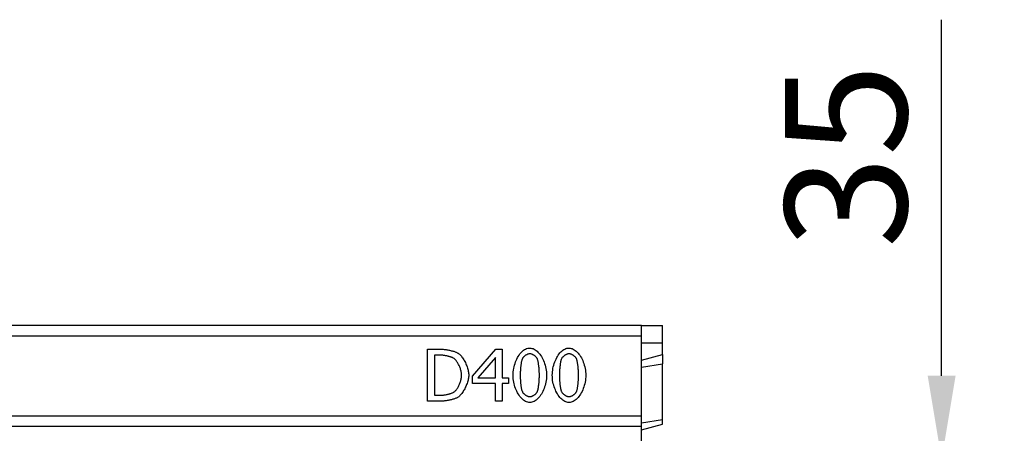
# Model space of a CAD drawing. Extents: x 171 to 3103, y 310 to 4278.
# Drawn here: x 1523 to 1805, y 3426 to 3545 of the extents above; entities that cross this region are included whole.
import ezdxf

# ---------------------------------------------------------------- set-up
doc = ezdxf.new("R2010")
doc.units = 0
doc.header["$LTSCALE"] = 10
doc.layers.get('DEFPOINTS').update_dxf_attribs({"linetype": 'CONTINUOUS'})
doc.layers.add('DUENN-18', color=10, linetype='CONTINUOUS')
doc.dimstyles.get("Standard").update_dxf_attribs({"dimscale": 10, "dimtxt": 3.5, "dimasz": 2.4, "dimexe": 1.8, "dimexo": 0, "dimgap": 1, "dimtad": 1, "dimdec": 0, "dimrnd": 0.01, "dimzin": 0, "dimtxsty": 'STANDARD', "dimcen": 3, "dimclrd": 256, "dimclre": 256, "dimclrt": 7, "dimazin": 3, "dimtfac": 1, "dimtdec": 0, "dimtix": 1, "dimtmove": 0, "dimatfit": 3, "dimtolj": 1, "dimtzin": 0})

# ---------------------------------------------------------------- blocks, each defined once
blk = doc.blocks.new('*D43')
at = {"layer": 'DEFPOINTS', "color": 0}
for p in [(1643.56, 3418.4), (1643.56, 3383.37), (1787.3, 3383.37)]:
    blk.add_point(p, dxfattribs=at)
at = {"layer": 'DUENN-18'}
for p, q in [((1787.3, 3442.4), (1787.3, 3544.73)), ((1643.56, 3418.4), (1805.3, 3418.4)), ((1787.3, 3383.37), (1787.3, 3418.4)), ((1643.56, 3383.37), (1805.3, 3383.37)), ((1787.3, 3359.37), (1787.3, 3335.37))]:
    blk.add_line(p, q, dxfattribs=at)
for points in [[(1783.3, 3442.4), (1791.3, 3442.4), (1787.3, 3418.4)], [(1783.3, 3359.37), (1791.3, 3359.37), (1787.3, 3383.37)]]:
    blk.add_solid(points, dxfattribs=at)
at = {"layer": 'DUENN-18', "insert": (1759.8, 3505.57), "char_height": 35, "attachment_point": 5, "rotation": 90}
blk.add_mtext('\\A1;35', dxfattribs=at)

msp = doc.modelspace()

# ---------------------------------------------------------------- linework, layer by layer
at = {"layer": 'DUENN-18'}
for p, q in [((1701.14, 3456.88, 156.45), (709.14, 3456.88, 156.45)), ((1701.14, 3453.88, 156.45), (1701.14, 3456.88, 156.45)), ((1701.14, 3456.88, 156.45), (1707.14, 3456.88, 156.45)), ((1707.14, 3451.88, 156.45), (1707.14, 3456.88, 156.45)), ((709.14, 3453.88, 156.45), (1701.14, 3453.88, 156.45)), ((1701.14, 3430.88, 156.45), (1701.14, 3453.88, 156.45)), ((1639.66, 3450.08, 156.45), (1643.07, 3450.08, 156.45)), ((1639.66, 3435.08, 156.45), (1639.66, 3450.08, 156.45)), ((1652.53, 3442.35, 156.45), (1659.24, 3450.08, 156.45)), ((1659.24, 3450.08, 156.45), (1661.09, 3450.08, 156.45)), ((1661.09, 3450.08, 156.45), (1661.09, 3441.85, 156.45)), ((1701.14, 3451.88, 156.45), (1707.14, 3451.88, 156.45)), ((1707.14, 3448.49, 156.45), (1707.14, 3451.88, 156.45)), ((1643.17, 3448.35, 156.45), (1641.65, 3448.35, 156.45)), ((1641.65, 3448.35, 156.45), (1641.65, 3436.8, 156.45)), ((1659.16, 3447.71, 156.45), (1654.11, 3441.85, 156.45)), ((1659.16, 3441.85, 156.45), (1659.16, 3447.71, 156.45)), ((1701.14, 3446.88, 156.45), (1707.14, 3448.49, 156.45)), ((1707.14, 3448.49, 156.45), (1707.14, 3445.85, 156.45)), ((1701.14, 3444.88, 156.45), (1707.14, 3445.85, 156.45)), ((1707.14, 3429.85, 156.45), (1707.14, 3445.85, 156.45)), ((1652.53, 3440.23, 156.45), (1652.53, 3442.35, 156.45)), ((1654.11, 3441.85, 156.45), (1659.16, 3441.85, 156.45)), ((1661.09, 3441.85, 156.45), (1662.87, 3441.85, 156.45)), ((1662.87, 3441.85, 156.45), (1662.87, 3440.23, 156.45)), ((1659.16, 3440.23, 156.45), (1652.53, 3440.23, 156.45)), ((1659.16, 3435.08, 156.45), (1659.16, 3440.23, 156.45)), ((1661.09, 3440.23, 156.45), (1661.09, 3435.08, 156.45)), ((1662.87, 3440.23, 156.45), (1661.09, 3440.23, 156.45)), ((1641.65, 3436.8, 156.45), (1643.17, 3436.8, 156.45)), ((1643.11, 3435.08, 156.45), (1639.66, 3435.08, 156.45)), ((1661.09, 3435.08, 156.45), (1659.16, 3435.08, 156.45)), ((709.14, 3430.88, 156.45), (1701.14, 3430.88, 156.45)), ((1701.14, 3427.88, 156.45), (1701.14, 3430.88, 156.45)), ((1701.14, 3427.88, 156.45), (709.14, 3427.88, 156.45)), ((1701.14, 3428.88, 156.45), (1707.14, 3429.85, 156.45)), ((1701.14, 3426.88, 156.45), (1707.14, 3428.49, 156.45)), ((1701.14, 3422.14, 156.45), (1701.14, 3427.88, 156.45)), ((1707.14, 3428.49, 156.45), (1707.14, 3429.85, 156.45))]:
    msp.add_line(p, q, dxfattribs=at)
at = {"layer": 'DUENN-18', "flags": 128}
for points in [[(1643.07, 3450.08), (1643.34, 3450.08), (1643.61, 3450.07), (1643.88, 3450.05), (1644.15, 3450.03), (1644.42, 3450), (1644.69, 3449.97), (1644.95, 3449.94), (1645.22, 3449.89), (1645.48, 3449.85), (1645.74, 3449.8), (1645.99, 3449.75), (1646.23, 3449.69), (1646.47, 3449.63), (1646.71, 3449.57), (1646.93, 3449.51), (1647.15, 3449.44), (1647.35, 3449.38), (1647.55, 3449.31), (1647.73, 3449.24), (1647.9, 3449.17), (1648.06, 3449.1), (1648.2, 3449.03), (1648.33, 3448.96), (1648.45, 3448.89)], [(1664.22, 3442.57), (1664.24, 3443.07), (1664.27, 3443.57), (1664.33, 3444.07), (1664.41, 3444.56), (1664.51, 3445.03), (1664.63, 3445.5), (1664.77, 3445.96), (1664.92, 3446.4), (1665.1, 3446.82), (1665.28, 3447.23), (1665.49, 3447.63), (1665.7, 3448), (1665.93, 3448.35), (1666.18, 3448.68), (1666.43, 3448.98), (1666.69, 3449.26), (1666.96, 3449.51), (1667.24, 3449.73), (1667.53, 3449.92), (1667.82, 3450.09), (1668.11, 3450.21), (1668.42, 3450.31), (1668.72, 3450.36), (1669.03, 3450.38)], [(1669.03, 3450.38), (1669.33, 3450.36), (1669.64, 3450.3), (1669.94, 3450.21), (1670.24, 3450.08), (1670.53, 3449.91), (1670.81, 3449.71), (1671.09, 3449.49), (1671.36, 3449.23), (1671.63, 3448.95), (1671.88, 3448.64), (1672.12, 3448.3), (1672.35, 3447.95), (1672.56, 3447.57), (1672.76, 3447.18), (1672.95, 3446.77), (1673.12, 3446.34), (1673.28, 3445.9), (1673.41, 3445.45), (1673.53, 3444.99), (1673.63, 3444.52), (1673.71, 3444.04), (1673.77, 3443.55), (1673.8, 3443.07), (1673.81, 3442.58)], [(1675.48, 3442.57), (1675.49, 3443.07), (1675.53, 3443.57), (1675.59, 3444.07), (1675.67, 3444.56), (1675.77, 3445.03), (1675.89, 3445.5), (1676.02, 3445.96), (1676.18, 3446.4), (1676.35, 3446.82), (1676.54, 3447.23), (1676.74, 3447.63), (1676.96, 3448), (1677.19, 3448.35), (1677.43, 3448.68), (1677.68, 3448.98), (1677.95, 3449.26), (1678.22, 3449.51), (1678.5, 3449.73), (1678.78, 3449.92), (1679.07, 3450.09), (1679.37, 3450.21), (1679.67, 3450.31), (1679.98, 3450.36), (1680.28, 3450.38)], [(1680.28, 3450.38), (1680.59, 3450.36), (1680.89, 3450.3), (1681.2, 3450.21), (1681.49, 3450.08), (1681.79, 3449.91), (1682.07, 3449.71), (1682.35, 3449.49), (1682.62, 3449.23), (1682.88, 3448.95), (1683.13, 3448.64), (1683.37, 3448.3), (1683.6, 3447.95), (1683.82, 3447.57), (1684.02, 3447.18), (1684.21, 3446.77), (1684.38, 3446.34), (1684.53, 3445.9), (1684.67, 3445.45), (1684.79, 3444.99), (1684.89, 3444.52), (1684.97, 3444.04), (1685.02, 3443.55), (1685.06, 3443.07), (1685.07, 3442.58)], [(1647.13, 3447.45), (1647.03, 3447.51), (1646.91, 3447.57), (1646.79, 3447.63), (1646.65, 3447.68), (1646.51, 3447.74), (1646.37, 3447.79), (1646.21, 3447.85), (1646.05, 3447.9), (1645.88, 3447.95), (1645.71, 3447.99), (1645.54, 3448.04), (1645.36, 3448.08), (1645.18, 3448.12), (1644.99, 3448.16), (1644.81, 3448.19), (1644.62, 3448.22), (1644.43, 3448.25), (1644.25, 3448.28), (1644.06, 3448.3), (1643.88, 3448.32), (1643.7, 3448.33), (1643.52, 3448.34), (1643.34, 3448.35), (1643.17, 3448.35)], [(1649.41, 3442.59), (1649.4, 3442.81), (1649.38, 3443.04), (1649.36, 3443.27), (1649.32, 3443.5), (1649.27, 3443.74), (1649.21, 3443.98), (1649.14, 3444.22), (1649.07, 3444.46), (1648.99, 3444.71), (1648.89, 3444.94), (1648.8, 3445.18), (1648.69, 3445.41), (1648.58, 3445.64), (1648.47, 3445.85), (1648.35, 3446.07), (1648.23, 3446.27), (1648.1, 3446.46), (1647.97, 3446.64), (1647.83, 3446.81), (1647.69, 3446.97), (1647.56, 3447.12), (1647.42, 3447.25), (1647.27, 3447.36), (1647.13, 3447.45)], [(1648.45, 3448.89), (1648.63, 3448.76), (1648.81, 3448.6), (1648.99, 3448.43), (1649.17, 3448.24), (1649.35, 3448.03), (1649.53, 3447.8), (1649.71, 3447.56), (1649.88, 3447.31), (1650.04, 3447.04), (1650.2, 3446.77), (1650.36, 3446.48), (1650.51, 3446.19), (1650.65, 3445.89), (1650.78, 3445.58), (1650.9, 3445.28), (1651.02, 3444.96), (1651.12, 3444.65), (1651.21, 3444.34), (1651.29, 3444.03), (1651.36, 3443.73), (1651.41, 3443.43), (1651.45, 3443.13), (1651.48, 3442.85), (1651.49, 3442.57)], [(1669.03, 3448.72), (1668.92, 3448.71), (1668.81, 3448.7), (1668.7, 3448.68), (1668.59, 3448.66), (1668.48, 3448.62), (1668.37, 3448.58), (1668.25, 3448.54), (1668.14, 3448.48), (1668.03, 3448.43), (1667.92, 3448.36), (1667.82, 3448.3), (1667.71, 3448.22), (1667.61, 3448.15), (1667.51, 3448.07), (1667.41, 3447.98), (1667.32, 3447.9), (1667.24, 3447.81), (1667.15, 3447.72), (1667.08, 3447.62), (1667.01, 3447.53), (1666.94, 3447.43), (1666.88, 3447.33), (1666.83, 3447.24), (1666.79, 3447.14)], [(1671.23, 3447.16), (1671.18, 3447.26), (1671.13, 3447.35), (1671.08, 3447.45), (1671.02, 3447.54), (1670.95, 3447.64), (1670.87, 3447.73), (1670.79, 3447.82), (1670.71, 3447.91), (1670.62, 3447.99), (1670.52, 3448.07), (1670.43, 3448.15), (1670.33, 3448.23), (1670.22, 3448.3), (1670.12, 3448.36), (1670.01, 3448.43), (1669.9, 3448.48), (1669.79, 3448.54), (1669.68, 3448.58), (1669.57, 3448.62), (1669.46, 3448.66), (1669.35, 3448.68), (1669.24, 3448.7), (1669.13, 3448.71), (1669.03, 3448.72)], [(1680.28, 3448.72), (1680.18, 3448.71), (1680.07, 3448.7), (1679.96, 3448.68), (1679.85, 3448.66), (1679.73, 3448.62), (1679.62, 3448.58), (1679.51, 3448.54), (1679.4, 3448.48), (1679.29, 3448.43), (1679.18, 3448.36), (1679.07, 3448.3), (1678.97, 3448.22), (1678.87, 3448.15), (1678.77, 3448.07), (1678.67, 3447.98), (1678.58, 3447.9), (1678.49, 3447.81), (1678.41, 3447.72), (1678.33, 3447.62), (1678.26, 3447.53), (1678.2, 3447.43), (1678.14, 3447.33), (1678.09, 3447.24), (1678.05, 3447.14)], [(1682.48, 3447.16), (1682.44, 3447.26), (1682.39, 3447.35), (1682.33, 3447.45), (1682.27, 3447.54), (1682.2, 3447.64), (1682.13, 3447.73), (1682.05, 3447.82), (1681.96, 3447.91), (1681.87, 3447.99), (1681.78, 3448.07), (1681.68, 3448.15), (1681.58, 3448.23), (1681.48, 3448.3), (1681.37, 3448.36), (1681.27, 3448.43), (1681.16, 3448.48), (1681.05, 3448.54), (1680.94, 3448.58), (1680.83, 3448.62), (1680.71, 3448.66), (1680.6, 3448.68), (1680.5, 3448.7), (1680.39, 3448.71), (1680.28, 3448.72)], [(1666.79, 3447.14), (1666.75, 3447.03), (1666.71, 3446.91), (1666.68, 3446.78), (1666.64, 3446.63), (1666.61, 3446.48), (1666.58, 3446.31), (1666.55, 3446.13), (1666.52, 3445.94), (1666.49, 3445.74), (1666.46, 3445.54), (1666.44, 3445.33), (1666.41, 3445.12), (1666.39, 3444.9), (1666.37, 3444.68), (1666.35, 3444.46), (1666.33, 3444.24), (1666.32, 3444.01), (1666.31, 3443.79), (1666.29, 3443.58), (1666.28, 3443.36), (1666.28, 3443.15), (1666.27, 3442.95), (1666.27, 3442.75), (1666.27, 3442.57)], [(1671.77, 3442.58), (1671.77, 3442.78), (1671.77, 3442.98), (1671.76, 3443.19), (1671.75, 3443.4), (1671.74, 3443.62), (1671.73, 3443.84), (1671.72, 3444.06), (1671.7, 3444.28), (1671.68, 3444.51), (1671.66, 3444.73), (1671.64, 3444.95), (1671.61, 3445.16), (1671.59, 3445.37), (1671.56, 3445.58), (1671.53, 3445.78), (1671.5, 3445.98), (1671.47, 3446.16), (1671.44, 3446.34), (1671.41, 3446.51), (1671.37, 3446.66), (1671.34, 3446.81), (1671.3, 3446.94), (1671.26, 3447.06), (1671.23, 3447.16)], [(1678.05, 3447.14), (1678.01, 3447.03), (1677.97, 3446.91), (1677.94, 3446.78), (1677.9, 3446.63), (1677.87, 3446.48), (1677.84, 3446.31), (1677.8, 3446.13), (1677.77, 3445.94), (1677.75, 3445.74), (1677.72, 3445.54), (1677.69, 3445.33), (1677.67, 3445.12), (1677.65, 3444.9), (1677.63, 3444.68), (1677.61, 3444.46), (1677.59, 3444.24), (1677.57, 3444.01), (1677.56, 3443.79), (1677.55, 3443.58), (1677.54, 3443.36), (1677.53, 3443.15), (1677.53, 3442.95), (1677.52, 3442.75), (1677.52, 3442.57)], [(1683.03, 3442.58), (1683.03, 3442.78), (1683.02, 3442.98), (1683.02, 3443.19), (1683.01, 3443.4), (1683, 3443.62), (1682.99, 3443.84), (1682.97, 3444.06), (1682.95, 3444.28), (1682.94, 3444.51), (1682.92, 3444.73), (1682.89, 3444.95), (1682.87, 3445.16), (1682.84, 3445.37), (1682.82, 3445.58), (1682.79, 3445.78), (1682.76, 3445.98), (1682.73, 3446.16), (1682.7, 3446.34), (1682.66, 3446.51), (1682.63, 3446.66), (1682.59, 3446.81), (1682.56, 3446.94), (1682.52, 3447.06), (1682.48, 3447.16)], [(1647.32, 3437.8), (1647.45, 3437.9), (1647.58, 3438.01), (1647.71, 3438.14), (1647.83, 3438.28), (1647.96, 3438.43), (1648.08, 3438.6), (1648.2, 3438.78), (1648.32, 3438.97), (1648.44, 3439.17), (1648.55, 3439.37), (1648.65, 3439.58), (1648.75, 3439.8), (1648.85, 3440.03), (1648.94, 3440.26), (1649.02, 3440.49), (1649.1, 3440.73), (1649.17, 3440.97), (1649.23, 3441.2), (1649.28, 3441.44), (1649.32, 3441.68), (1649.36, 3441.91), (1649.39, 3442.14), (1649.4, 3442.37), (1649.41, 3442.59)], [(1651.49, 3442.57), (1651.48, 3442.3), (1651.45, 3442.03), (1651.41, 3441.74), (1651.36, 3441.45), (1651.29, 3441.15), (1651.2, 3440.85), (1651.11, 3440.54), (1651, 3440.23), (1650.88, 3439.92), (1650.76, 3439.61), (1650.62, 3439.3), (1650.48, 3439), (1650.33, 3438.7), (1650.17, 3438.42), (1650.01, 3438.14), (1649.84, 3437.87), (1649.67, 3437.61), (1649.49, 3437.37), (1649.31, 3437.14), (1649.13, 3436.93), (1648.95, 3436.73), (1648.78, 3436.56), (1648.6, 3436.41), (1648.42, 3436.28)], [(1669.03, 3434.76), (1668.72, 3434.78), (1668.41, 3434.84), (1668.11, 3434.94), (1667.81, 3435.07), (1667.52, 3435.23), (1667.23, 3435.43), (1666.95, 3435.65), (1666.68, 3435.91), (1666.42, 3436.19), (1666.16, 3436.5), (1665.92, 3436.83), (1665.69, 3437.18), (1665.48, 3437.56), (1665.28, 3437.95), (1665.09, 3438.36), (1664.92, 3438.79), (1664.76, 3439.23), (1664.63, 3439.68), (1664.51, 3440.14), (1664.41, 3440.62), (1664.33, 3441.1), (1664.27, 3441.58), (1664.24, 3442.07), (1664.22, 3442.57)], [(1666.27, 3442.57), (1666.27, 3442.37), (1666.27, 3442.16), (1666.28, 3441.95), (1666.28, 3441.74), (1666.29, 3441.53), (1666.3, 3441.31), (1666.31, 3441.09), (1666.33, 3440.88), (1666.34, 3440.66), (1666.36, 3440.44), (1666.38, 3440.23), (1666.4, 3440.02), (1666.43, 3439.82), (1666.45, 3439.62), (1666.48, 3439.42), (1666.5, 3439.23), (1666.53, 3439.05), (1666.56, 3438.88), (1666.6, 3438.71), (1666.63, 3438.56), (1666.66, 3438.41), (1666.7, 3438.28), (1666.74, 3438.15), (1666.78, 3438.04)], [(1673.81, 3442.58), (1673.8, 3442.08), (1673.77, 3441.58), (1673.71, 3441.08), (1673.63, 3440.6), (1673.53, 3440.12), (1673.41, 3439.66), (1673.27, 3439.2), (1673.12, 3438.76), (1672.94, 3438.33), (1672.76, 3437.92), (1672.55, 3437.53), (1672.34, 3437.16), (1672.11, 3436.81), (1671.87, 3436.48), (1671.61, 3436.17), (1671.35, 3435.89), (1671.08, 3435.64), (1670.8, 3435.42), (1670.52, 3435.22), (1670.23, 3435.06), (1669.93, 3434.93), (1669.63, 3434.84), (1669.33, 3434.78), (1669.03, 3434.76)], [(1671.24, 3438.01), (1671.27, 3438.11), (1671.31, 3438.22), (1671.34, 3438.35), (1671.38, 3438.5), (1671.41, 3438.65), (1671.44, 3438.82), (1671.48, 3438.99), (1671.51, 3439.18), (1671.54, 3439.37), (1671.56, 3439.57), (1671.59, 3439.78), (1671.61, 3439.99), (1671.64, 3440.21), (1671.66, 3440.43), (1671.68, 3440.65), (1671.7, 3440.87), (1671.72, 3441.1), (1671.73, 3441.32), (1671.74, 3441.54), (1671.75, 3441.76), (1671.76, 3441.97), (1671.77, 3442.18), (1671.77, 3442.38), (1671.77, 3442.58)], [(1680.28, 3434.76), (1679.97, 3434.78), (1679.67, 3434.84), (1679.36, 3434.94), (1679.06, 3435.07), (1678.77, 3435.23), (1678.49, 3435.43), (1678.21, 3435.65), (1677.93, 3435.91), (1677.67, 3436.19), (1677.42, 3436.5), (1677.18, 3436.83), (1676.95, 3437.18), (1676.74, 3437.56), (1676.53, 3437.95), (1676.35, 3438.36), (1676.17, 3438.79), (1676.02, 3439.23), (1675.88, 3439.68), (1675.76, 3440.14), (1675.66, 3440.62), (1675.58, 3441.1), (1675.53, 3441.58), (1675.49, 3442.07), (1675.48, 3442.57)], [(1677.52, 3442.57), (1677.52, 3442.37), (1677.53, 3442.16), (1677.53, 3441.95), (1677.54, 3441.74), (1677.55, 3441.53), (1677.56, 3441.31), (1677.57, 3441.09), (1677.58, 3440.88), (1677.6, 3440.66), (1677.62, 3440.44), (1677.64, 3440.23), (1677.66, 3440.02), (1677.68, 3439.82), (1677.71, 3439.62), (1677.73, 3439.42), (1677.76, 3439.23), (1677.79, 3439.05), (1677.82, 3438.88), (1677.85, 3438.71), (1677.89, 3438.56), (1677.92, 3438.41), (1677.96, 3438.28), (1677.99, 3438.15), (1678.03, 3438.04)], [(1685.07, 3442.58), (1685.06, 3442.08), (1685.02, 3441.58), (1684.97, 3441.08), (1684.89, 3440.6), (1684.79, 3440.12), (1684.67, 3439.66), (1684.53, 3439.2), (1684.37, 3438.76), (1684.2, 3438.33), (1684.01, 3437.92), (1683.81, 3437.53), (1683.59, 3437.16), (1683.36, 3436.81), (1683.12, 3436.48), (1682.87, 3436.17), (1682.61, 3435.89), (1682.34, 3435.64), (1682.06, 3435.42), (1681.78, 3435.22), (1681.48, 3435.06), (1681.19, 3434.93), (1680.89, 3434.84), (1680.59, 3434.78), (1680.28, 3434.76)], [(1682.49, 3438.01), (1682.53, 3438.11), (1682.57, 3438.22), (1682.6, 3438.35), (1682.63, 3438.5), (1682.67, 3438.65), (1682.7, 3438.82), (1682.73, 3438.99), (1682.76, 3439.18), (1682.79, 3439.37), (1682.82, 3439.57), (1682.85, 3439.78), (1682.87, 3439.99), (1682.89, 3440.21), (1682.92, 3440.43), (1682.94, 3440.65), (1682.95, 3440.87), (1682.97, 3441.1), (1682.99, 3441.32), (1683, 3441.54), (1683.01, 3441.76), (1683.02, 3441.97), (1683.02, 3442.18), (1683.03, 3442.38), (1683.03, 3442.58)], [(1648.42, 3436.28), (1648.27, 3436.19), (1648.11, 3436.11), (1647.94, 3436.02), (1647.76, 3435.94), (1647.57, 3435.87), (1647.37, 3435.79), (1647.16, 3435.72), (1646.94, 3435.65), (1646.72, 3435.59), (1646.49, 3435.52), (1646.26, 3435.47), (1646.02, 3435.41), (1645.78, 3435.36), (1645.54, 3435.31), (1645.29, 3435.27), (1645.04, 3435.23), (1644.8, 3435.2), (1644.55, 3435.17), (1644.3, 3435.14), (1644.06, 3435.12), (1643.81, 3435.1), (1643.58, 3435.09), (1643.34, 3435.08), (1643.11, 3435.08)], [(1643.17, 3436.8), (1643.34, 3436.81), (1643.51, 3436.81), (1643.7, 3436.82), (1643.88, 3436.84), (1644.07, 3436.86), (1644.26, 3436.88), (1644.46, 3436.91), (1644.65, 3436.94), (1644.85, 3436.97), (1645.05, 3437.01), (1645.24, 3437.05), (1645.43, 3437.09), (1645.63, 3437.14), (1645.81, 3437.18), (1646, 3437.24), (1646.17, 3437.29), (1646.35, 3437.35), (1646.51, 3437.4), (1646.67, 3437.47), (1646.82, 3437.53), (1646.96, 3437.59), (1647.09, 3437.66), (1647.21, 3437.73), (1647.32, 3437.8)], [(1666.78, 3438.04), (1666.82, 3437.95), (1666.87, 3437.85), (1666.92, 3437.75), (1666.98, 3437.65), (1667.05, 3437.56), (1667.13, 3437.46), (1667.21, 3437.37), (1667.29, 3437.28), (1667.39, 3437.19), (1667.48, 3437.11), (1667.58, 3437.02), (1667.68, 3436.94), (1667.79, 3436.87), (1667.9, 3436.8), (1668.01, 3436.73), (1668.12, 3436.67), (1668.23, 3436.62), (1668.35, 3436.57), (1668.46, 3436.53), (1668.58, 3436.49), (1668.69, 3436.47), (1668.8, 3436.45), (1668.92, 3436.43), (1669.03, 3436.43)], [(1669.03, 3436.43), (1669.13, 3436.43), (1669.24, 3436.44), (1669.35, 3436.46), (1669.46, 3436.49), (1669.57, 3436.52), (1669.68, 3436.56), (1669.79, 3436.61), (1669.9, 3436.66), (1670.01, 3436.72), (1670.12, 3436.78), (1670.22, 3436.85), (1670.33, 3436.92), (1670.43, 3437), (1670.53, 3437.08), (1670.62, 3437.16), (1670.71, 3437.25), (1670.8, 3437.34), (1670.88, 3437.43), (1670.96, 3437.52), (1671.03, 3437.62), (1671.09, 3437.71), (1671.15, 3437.81), (1671.2, 3437.91), (1671.24, 3438.01)], [(1678.03, 3438.04), (1678.07, 3437.95), (1678.12, 3437.85), (1678.18, 3437.75), (1678.24, 3437.65), (1678.31, 3437.56), (1678.38, 3437.46), (1678.47, 3437.37), (1678.55, 3437.28), (1678.64, 3437.19), (1678.74, 3437.11), (1678.84, 3437.02), (1678.94, 3436.94), (1679.04, 3436.87), (1679.15, 3436.8), (1679.26, 3436.73), (1679.37, 3436.67), (1679.49, 3436.62), (1679.6, 3436.57), (1679.72, 3436.53), (1679.83, 3436.49), (1679.95, 3436.47), (1680.06, 3436.45), (1680.17, 3436.43), (1680.28, 3436.43)], [(1680.28, 3436.43), (1680.39, 3436.43), (1680.49, 3436.44), (1680.6, 3436.46), (1680.71, 3436.49), (1680.82, 3436.52), (1680.93, 3436.56), (1681.04, 3436.61), (1681.16, 3436.66), (1681.26, 3436.72), (1681.37, 3436.78), (1681.48, 3436.85), (1681.58, 3436.92), (1681.69, 3437), (1681.78, 3437.08), (1681.88, 3437.16), (1681.97, 3437.25), (1682.06, 3437.34), (1682.14, 3437.43), (1682.21, 3437.52), (1682.28, 3437.62), (1682.35, 3437.71), (1682.4, 3437.81), (1682.45, 3437.91), (1682.49, 3438.01)]]:
    msp.add_lwpolyline(points, dxfattribs=at)

# ---------------------------------------------------------------- dimensions: what is measured, and where the dimension line sits
at = {"layer": 'DUENN-18'}
dim = msp.add_linear_dim(base=(1787.3, 3383.37, 156.45), p1=(1643.56, 3418.4, 156.45), p2=(1643.56, 3383.37, 156.45), angle=90, dimstyle='STANDARD', override={"dimclrt": 256}, dxfattribs=at)
dim.commit()
dim.dimension.update_dxf_attribs({"geometry": '*D43', "text_midpoint": (1787.3, 3505.57, 156.45), "dimtype": 160})

doc.saveas('drawing.dxf')
